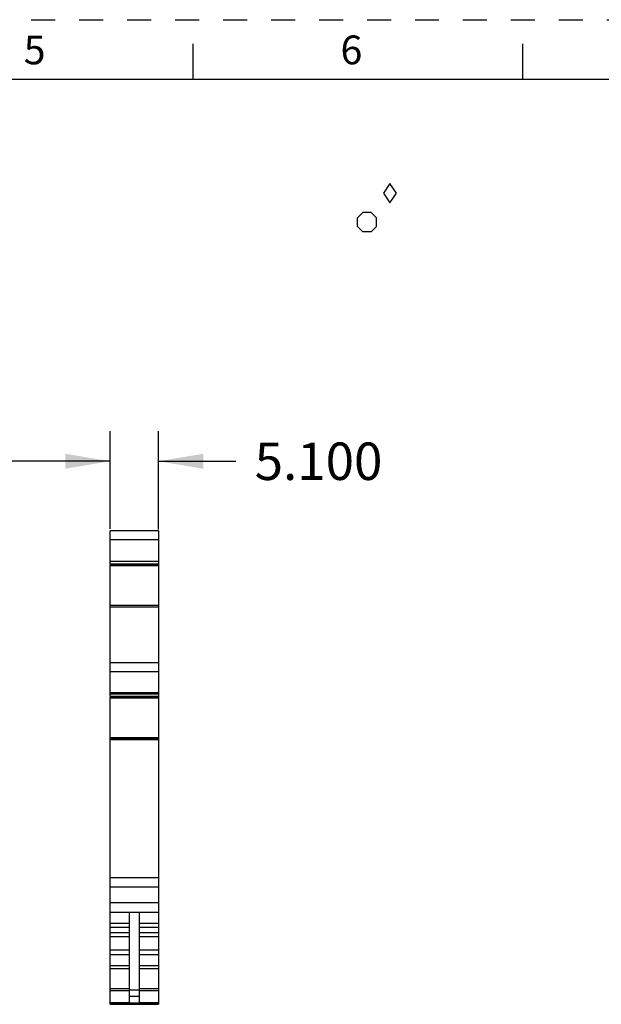
# Model space of a CAD drawing. Units: inches. Extents: x 0 to 11, y 0 to 8.5.
# Drawn here: x 6.2 to 8.6, y 4.4 to 8.5 of the extents above; entities that cross this region are included whole.
import ezdxf

# ---------------------------------------------------------------- set-up
doc = ezdxf.new("R2010")
doc.units = ezdxf.units.IN
doc.header["$LTSCALE"] = 0.605
doc.header["$MEASUREMENT"] = 0
doc.linetypes.add('HIDDEN', pattern=[0.2, 0.1, -0.1])
doc.layers.get('0').update_dxf_attribs({"linetype": 'CONTINUOUS'})
doc.layers.add('DEFAULT_2', color=8, linetype='HIDDEN')
doc.styles.get("Standard").update_dxf_attribs({"font": 'txt', "width": 0.8})
doc.styles.add('TEXTSTYLE_2', font='txt')
doc.dimstyles.new('DIMSTYLE_1', dxfattribs={"dimtxt": 0.15625, "dimasz": 0.1875, "dimexe": 0.125, "dimexo": 0.0625, "dimgap": 0.078125, "dimtad": 0, "dimtih": 1, "dimtoh": 1, "dimdec": 3, "dimzin": 0, "dimdsep": 46, "dimtxsty": 'STANDARD', "dimblk": '_FILLED', "dimblk1": '_FILLED', "dimblk2": '_FILLED', "dimcen": 0.09, "dimadec": 3, "dimazin": 0, "dimtp": 0.001, "dimtm": 0.001, "dimtfac": 1, "dimtdec": 3, "dimtofl": 0, "dimtmove": 0, "dimatfit": 3, "dimldrblk": '_FILLED', "dimfxl": 1, "dimtolj": 1, "dimtzin": 0, "dimarcsym": 0})

# ---------------------------------------------------------------- blocks, each defined once
blk = doc.blocks.new('_FILLED')
at = {"color": 0, "linetype": 'BYBLOCK'}
blk.add_solid([(0, 0), (-1, 0.167), (-1, -0.167)], dxfattribs=at)
blk = doc.blocks.new('*D1')
at = {"color": 2, "linetype": 'CONTINUOUS'}
for p, q in [((6.5299, 6.3767), (6.5299, 6.7838)), ((6.7307, 6.374), (6.7307, 6.7838)), ((6.5299, 6.6588), (6.0299, 6.6588)), ((6.7307, 6.6588), (7.0537, 6.6588))]:
    blk.add_line(p, q, dxfattribs=at)
at = {"color": 2, "linetype": 'CONTINUOUS', "xscale": 0.1875, "yscale": 0.1875, "zscale": 0.1875}
blk.add_blockref('_FILLED', (6.5299, 6.6588), dxfattribs=at)
at = {"color": 2, "linetype": 'CONTINUOUS', "xscale": 0.1875, "yscale": 0.1875, "zscale": 0.1875, "rotation": 180}
blk.add_blockref('_FILLED', (6.7307, 6.6588), dxfattribs=at)
at = {"color": 2, "linetype": 'CONTINUOUS', "insert": (7.1318, 6.737), "char_height": 0.15625, "width": 0.625, "attachment_point": 1, "line_spacing_factor": 0.9}
blk.add_mtext('5.100', dxfattribs=at)
blk = doc.blocks.new('DIA_BLK_BL3', base_point=(7.6958, 7.7764))
at = {"color": 2, "linetype": 'CONTINUOUS'}
for p, q in [((7.6958, 7.8164), (7.6681, 7.7764)), ((7.6958, 7.8164), (7.6681, 7.7764)), ((7.6958, 7.8164), (7.6681, 7.7764)), ((7.6958, 7.8164), (7.6681, 7.7764)), ((7.6958, 7.8164), (7.6681, 7.7764)), ((7.6958, 7.8164), (7.6681, 7.7764)), ((7.6958, 7.8164), (7.6681, 7.7764)), ((7.6958, 7.8164), (7.6681, 7.7764)), ((7.6958, 7.8164), (7.6681, 7.7764)), ((7.7235, 7.7764), (7.6958, 7.8164)), ((7.7235, 7.7764), (7.6958, 7.8164)), ((7.6681, 7.7764), (7.6958, 7.7364)), ((7.6958, 7.7364), (7.7235, 7.7764))]:
    blk.add_line(p, q, dxfattribs=at)
blk = doc.blocks.new('SMOCTA_R_BL4', base_point=(7.5998, 7.6559))
at = {"color": 2, "linetype": 'CONTINUOUS'}
for p, q in [((7.5598, 7.6737), (7.582, 7.6959)), ((7.6176, 7.6959), (7.582, 7.6959)), ((7.6398, 7.6737), (7.6176, 7.6959)), ((7.5598, 7.6382), (7.5598, 7.6737)), ((7.5598, 7.6382), (7.582, 7.6159)), ((7.6398, 7.6382), (7.6176, 7.6159)), ((7.6398, 7.6382), (7.6398, 7.6737)), ((7.6176, 7.6159), (7.582, 7.6159))]:
    blk.add_line(p, q, dxfattribs=at)

msp = doc.modelspace()

# ---------------------------------------------------------------- linework, layer by layer
at = {"color": 7, "linetype": 'CONTINUOUS'}
for p, q in [((6.875, 8.25), (6.875, 8.4)), ((8.25, 8.25), (8.25, 8.4)), ((10.75, 8.25), (0.25, 8.25)), ((6.5299, 6.2288), (6.5299, 6.3688)), ((6.7307, 6.3688), (6.5299, 6.3688)), ((6.7307, 6.3688), (6.7307, 6.2288)), ((6.5299, 6.3329), (6.7307, 6.3329)), ((6.5299, 6.2419), (6.7307, 6.2419)), ((6.7307, 6.2291), (6.5299, 6.2291)), ((6.5299, 6.2289), (6.7307, 6.2289)), ((6.7307, 6.2283), (6.5299, 6.2283)), ((6.5299, 5.6776), (6.5299, 6.2251)), ((6.5299, 6.2239), (6.7307, 6.2239)), ((6.7307, 6.2283), (6.7307, 5.6776)), ((6.5299, 6.0583), (6.7307, 6.0583)), ((6.7307, 6.051), (6.5299, 6.051)), ((6.7307, 5.8177), (6.5299, 5.8177)), ((6.5299, 5.7817), (6.7307, 5.7817)), ((6.7307, 5.6936), (6.5299, 5.6936)), ((6.5299, 5.6896), (6.7307, 5.6896)), ((6.7307, 5.6779), (6.5299, 5.6779)), ((6.5299, 5.6777), (6.7307, 5.6777)), ((6.7307, 5.6772), (6.5299, 5.6772)), ((6.5299, 4.3944), (6.5299, 5.6739)), ((6.5299, 5.6727), (6.7307, 5.6727)), ((6.7307, 5.6771), (6.7307, 4.3944)), ((6.5299, 5.5071), (6.7307, 5.5071)), ((6.7307, 5.5004), (6.5299, 5.5004)), ((6.5299, 5.4989), (6.7307, 5.4989)), ((6.5299, 4.923), (6.7307, 4.923)), ((6.5299, 4.8846), (6.7307, 4.8846)), ((6.7307, 4.8177), (6.5299, 4.8177)), ((6.5299, 4.7783), (6.7307, 4.7783)), ((6.6106, 4.4021), (6.6106, 4.7783)), ((6.65, 4.7783), (6.65, 4.4021)), ((6.6106, 4.7318), (6.5299, 4.7318)), ((6.7307, 4.7318), (6.65, 4.7318)), ((6.5299, 4.7154), (6.6106, 4.7154)), ((6.6106, 4.6931), (6.5299, 4.6931)), ((6.65, 4.7154), (6.7307, 4.7154)), ((6.7307, 4.6931), (6.65, 4.6931)), ((6.5299, 4.6767), (6.6106, 4.6767)), ((6.65, 4.6767), (6.7307, 4.6767)), ((6.6106, 4.6198), (6.5299, 4.6198)), ((6.5299, 4.6016), (6.6106, 4.6016)), ((6.7307, 4.6198), (6.65, 4.6198)), ((6.65, 4.6016), (6.7307, 4.6016)), ((6.6106, 4.5542), (6.5299, 4.5542)), ((6.5299, 4.5433), (6.6106, 4.5433)), ((6.7307, 4.5542), (6.65, 4.5542)), ((6.65, 4.5433), (6.7307, 4.5433)), ((6.6106, 4.4583), (6.5299, 4.4583)), ((6.5299, 4.4525), (6.6106, 4.4525)), ((6.65, 4.4538), (6.6106, 4.4538)), ((6.7307, 4.4583), (6.65, 4.4583)), ((6.65, 4.4525), (6.7307, 4.4525)), ((6.5299, 4.4021), (6.6106, 4.4021)), ((6.7307, 4.3996), (6.5299, 4.3996)), ((6.7307, 4.3992), (6.5299, 4.3992)), ((6.5299, 4.3944), (6.7307, 4.3944)), ((6.6106, 4.4287), (6.65, 4.4287)), ((6.65, 4.4021), (6.7307, 4.4021))]:
    msp.add_line(p, q, dxfattribs=at)
at = {"layer": 'DEFAULT_2', "color": 8, "linetype": 'HIDDEN'}
msp.add_line((0, 8.5), (11, 8.5), dxfattribs=at)

# ---------------------------------------------------------------- block references
at = {"color": 2, "linetype": 'CONTINUOUS'}
for name, p in [('DIA_BLK_BL3', (7.6958, 7.7764)), ('SMOCTA_R_BL4', (7.5998, 7.6559))]:
    msp.add_blockref(name, p, dxfattribs=at)

# ---------------------------------------------------------------- texts
at = {"color": 2, "linetype": 'CONTINUOUS', "char_height": 0.12, "width": 0.12, "attachment_point": 2, "line_spacing_factor": 0.9, "style": 'TEXTSTYLE_2'}
for s, insert in [('5', (6.215, 8.434)), ('6', (7.535, 8.434))]:
    msp.add_mtext(s, dxfattribs=dict(at, insert=insert))

# ---------------------------------------------------------------- dimensions: what is measured, and where the dimension line sits
at = {"color": 2, "linetype": 'CONTINUOUS'}
dim = msp.add_linear_dim(base=(6.7307, 6.6588), p1=(6.5299, 6.3142), p2=(6.7307, 6.3115), dimstyle='DIMSTYLE_1', dxfattribs=at)
dim.commit()
dim.dimension.update_dxf_attribs({"geometry": '*D1', "text_midpoint": (7.4443, 6.6588), "dimtype": 160})

doc.saveas('drawing.dxf')
